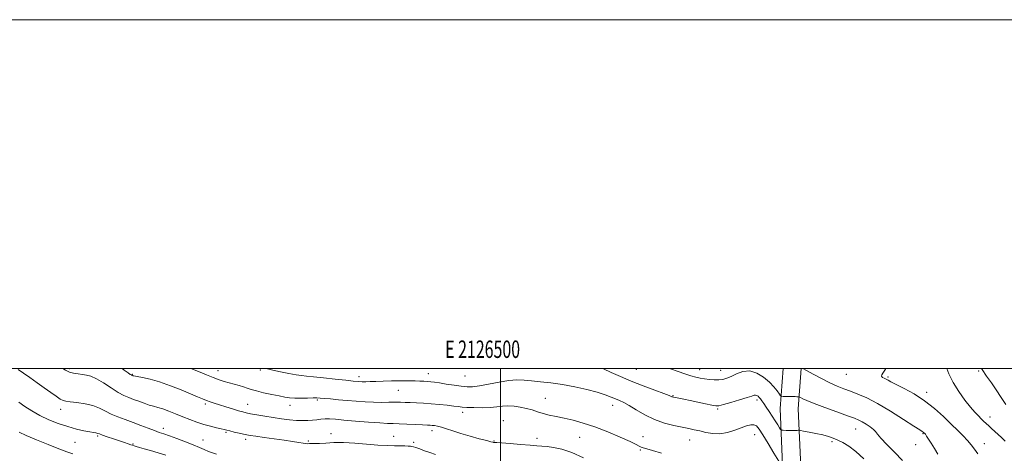
# Model space of a CAD drawing. Extents: x 2124800 to 2127700, y 289800 to 292700.
# Drawn here: x 2126224 to 2126789, y 292451 to 292700 of the extents above; entities that cross this region are included whole.
import ezdxf
from ezdxf.enums import TextEntityAlignment as Align

# ---------------------------------------------------------------- set-up
doc = ezdxf.new("R2010")
doc.units = 0
doc.header["$MEASUREMENT"] = 0
for name, color, linetype, lineweight in [('BREAKLINE DTM HARD', 7, 'Continuous', 0), ('CONTOUR INDEX', 41, 'Continuous', 13), ('CONTOUR INTERMEDIATE', 44, 'Continuous', 0), ('GRID LINE', 7, 'Continuous', 0), ('GRID TEXT', 7, 'Continuous', 0), ('SPOT ELEVATION DTM', 2, 'Continuous', 13)]:
    doc.layers.add(name, color=color, linetype=linetype, lineweight=lineweight)
doc.styles.add('Style-WORKING', font='WORKING.shx')

msp = doc.modelspace()

# ---------------------------------------------------------------- linework, layer by layer
at = {"layer": 'BREAKLINE DTM HARD'}
for points in [[(2126661.72, 292214.01, 1095.4), (2126664.09, 292273.38, 1094.31), (2126667.05, 292333.55, 1093.57), (2126664.97, 292384.04, 1094.08), (2126662.36, 292430.55, 1096.81), (2126660.32, 292477.06, 1101.18), (2126662.099, 292500, 1103.909)], [(2126674.06, 292214.03, 1095.39), (2126674.48, 292272.89, 1094.31), (2126677.46, 292333.51, 1093.57), (2126675.36, 292384.55, 1094.08), (2126672.75, 292431.07, 1096.81), (2126670.74, 292476.89, 1101.18), (2126672.532, 292500, 1103.956)]]:
    msp.add_polyline3d(points, dxfattribs=at)
at = {"layer": 'CONTOUR INDEX', "flags": 128}
for points, elevation in [([(2126223.621, 292499.389), (2126226.56, 292497.344), (2126230.26, 292494.725), (2126234.388, 292491.765), (2126238.492, 292488.808), (2126242.176, 292486.159), (2126245.256, 292483.989), (2126247.604, 292482.433), (2126249.254, 292481.553), (2126250.889, 292481.119), (2126253.36, 292480.826), (2126257.222, 292480.406), (2126261.875, 292479.727), (2126266.426, 292478.692), (2126270.217, 292477.253), (2126273.535, 292475.564), (2126276.898, 292473.828), (2126280.715, 292472.198), (2126284.931, 292470.628), (2126289.381, 292469.022), (2126293.867, 292467.332), (2126298.075, 292465.702), (2126301.659, 292464.322), (2126304.463, 292463.299), (2126307.076, 292462.396), (2126310.279, 292461.288), (2126314.58, 292459.753), (2126319.401, 292457.964), (2126323.893, 292456.195), (2126327.418, 292454.668), (2126330.176, 292453.403), (2126332.576, 292452.371), (2126334.947, 292451.54), (2126337.282, 292450.87)], 1090), ([(2126558.368, 292500), (2126559.039, 292499.689), (2126563.6, 292497.606), (2126568.908, 292495.279), (2126575.052, 292492.735), (2126581.912, 292490.054), (2126588.531, 292487.551), (2126593.741, 292485.599), (2126596.713, 292484.458), (2126597.971, 292483.944), (2126598.378, 292483.764), (2126598.696, 292483.659), (2126599.295, 292483.524), (2126600.443, 292483.29), (2126602.37, 292482.898), (2126605.145, 292482.325), (2126608.799, 292481.558), (2126613.21, 292480.618), (2126617.65, 292479.667), (2126621.239, 292478.903), (2126623.458, 292478.505), (2126625.225, 292478.582), (2126627.819, 292479.224), (2126632.078, 292480.44), (2126637.077, 292481.919), (2126641.453, 292483.265), (2126644.179, 292484.166), (2126645.589, 292484.62), (2126646.354, 292484.706), (2126647.032, 292484.496), (2126647.723, 292484.04), (2126648.411, 292483.385), (2126649.107, 292482.545), (2126649.925, 292481.409), (2126651.005, 292479.833), (2126652.436, 292477.734), (2126654.11, 292475.25), (2126655.867, 292472.578), (2126657.548, 292469.931), (2126658.996, 292467.588), (2126660.056, 292465.845), (2126660.676, 292464.899), (2126661.216, 292464.545), (2126662.139, 292464.481), (2126663.752, 292464.455), (2126665.752, 292464.431), (2126667.677, 292464.421), (2126669.158, 292464.436), (2126670.179, 292464.465), (2126670.815, 292464.494), (2126671.236, 292464.494), (2126672.004, 292464.381), (2126673.774, 292464.059), (2126676.953, 292463.467), (2126680.931, 292462.685), (2126684.849, 292461.829), (2126688.058, 292460.977), (2126690.764, 292460.05), (2126693.387, 292458.933), (2126696.298, 292457.474), (2126699.689, 292455.379), (2126703.705, 292452.322), (2126708.332, 292448.185)], 1100), ([(2126775.836, 292500), (2126776.188, 292499.414), (2126778.772, 292495.498), (2126781.467, 292491.633), (2126784.262, 292487.627), (2126787.117, 292483.399), (2126789.859, 292479.319)], 1110)]:
    msp.add_lwpolyline(points, dxfattribs=dict(at, elevation=elevation))
at = {"layer": 'CONTOUR INTERMEDIATE', "flags": 128}
for points, elevation in [([(2126249.054, 292500), (2126250.734, 292498.899), (2126252.887, 292497.925), (2126255.297, 292497.263), (2126257.858, 292496.817), (2126260.364, 292496.505), (2126262.718, 292496.188), (2126265.248, 292495.517), (2126268.393, 292494.09), (2126272.403, 292491.691), (2126276.79, 292488.844), (2126280.88, 292486.262), (2126284.185, 292484.473), (2126286.97, 292483.266), (2126289.684, 292482.247), (2126292.654, 292481.118), (2126295.722, 292479.967), (2126298.604, 292478.977), (2126301.134, 292478.255), (2126303.602, 292477.601), (2126306.416, 292476.737), (2126309.869, 292475.464), (2126313.797, 292473.895), (2126317.927, 292472.22), (2126322.025, 292470.608), (2126326.045, 292469.133), (2126329.98, 292467.848), (2126333.776, 292466.795), (2126337.173, 292465.971), (2126339.857, 292465.36), (2126341.679, 292464.926), (2126343.135, 292464.555), (2126344.879, 292464.109), (2126347.359, 292463.498), (2126350.172, 292462.823), (2126352.704, 292462.233), (2126354.608, 292461.823), (2126356.614, 292461.481), (2126359.716, 292461.043), (2126364.56, 292460.393), (2126370.392, 292459.598), (2126376.108, 292458.776), (2126380.801, 292458.032), (2126384.363, 292457.431), (2126386.886, 292457.026), (2126388.515, 292456.845), (2126389.613, 292456.815), (2126390.6, 292456.835), (2126391.864, 292456.833), (2126393.675, 292456.853), (2126396.27, 292456.969), (2126399.849, 292457.207), (2126404.443, 292457.421), (2126410.045, 292457.417), (2126416.53, 292457.071), (2126423.304, 292456.537), (2126429.656, 292456.037), (2126435.013, 292455.74), (2126439.335, 292455.611), (2126442.72, 292455.563), (2126445.271, 292455.52), (2126447.121, 292455.464), (2126448.408, 292455.389), (2126449.32, 292455.272), (2126450.242, 292455.029), (2126451.608, 292454.558), (2126453.737, 292453.794), (2126456.481, 292452.803), (2126459.578, 292451.687), (2126462.76, 292450.547)], 1092), ([(2126283.071, 292500), (2126284.389, 292499.046), (2126286.635, 292497.426), (2126287.808, 292496.589), (2126288.353, 292496.214), (2126288.653, 292496.027), (2126288.839, 292495.932), (2126288.975, 292495.878), (2126289.201, 292495.811), (2126289.938, 292495.658), (2126291.679, 292495.345), (2126294.798, 292494.781), (2126299.189, 292493.812), (2126304.628, 292492.269), (2126310.794, 292490.089), (2126316.97, 292487.637), (2126322.343, 292485.388), (2126326.32, 292483.705), (2126329.185, 292482.507), (2126331.441, 292481.606), (2126333.564, 292480.823), (2126335.927, 292480.022), (2126338.877, 292479.076), (2126342.581, 292477.919), (2126346.49, 292476.717), (2126349.878, 292475.697), (2126352.28, 292475.013), (2126354.3, 292474.527), (2126356.804, 292474.029), (2126360.432, 292473.364), (2126364.917, 292472.584), (2126369.767, 292471.796), (2126374.543, 292471.095), (2126379.029, 292470.539), (2126383.065, 292470.173), (2126386.54, 292470.028), (2126389.546, 292470.076), (2126392.221, 292470.272), (2126394.699, 292470.562), (2126397.079, 292470.851), (2126399.452, 292471.036), (2126402.013, 292471.029), (2126405.378, 292470.817), (2126410.269, 292470.404), (2126417.02, 292469.822), (2126424.421, 292469.205), (2126430.876, 292468.714), (2126435.282, 292468.459), (2126438.497, 292468.353), (2126441.87, 292468.257), (2126446.345, 292468.07), (2126451.232, 292467.83), (2126455.436, 292467.615), (2126458.156, 292467.479), (2126459.767, 292467.394), (2126460.94, 292467.31), (2126462.258, 292467.168), (2126463.955, 292466.865), (2126466.176, 292466.289), (2126469.058, 292465.361), (2126472.716, 292464.134), (2126477.254, 292462.692), (2126482.592, 292461.144), (2126487.897, 292459.694), (2126492.147, 292458.568), (2126494.606, 292457.924), (2126495.664, 292457.652), (2126495.993, 292457.576), (2126496.16, 292457.548), (2126496.299, 292457.534), (2126496.436, 292457.531), (2126496.731, 292457.523), (2126497.876, 292457.452), (2126500.697, 292457.249), (2126505.633, 292456.873), (2126511.579, 292456.414), (2126517.042, 292455.989), (2126520.943, 292455.683), (2126523.853, 292455.433), (2126526.756, 292455.141), (2126530.478, 292454.66), (2126535.215, 292453.643), (2126541.003, 292451.697), (2126547.681, 292448.643)], 1094), ([(2126322.512, 292500), (2126326.914, 292498.23), (2126331.434, 292496.371), (2126335.398, 292494.766), (2126338.756, 292493.495), (2126341.71, 292492.492), (2126344.523, 292491.654), (2126347.381, 292490.894), (2126350.156, 292490.169), (2126352.646, 292489.454), (2126354.783, 292488.718), (2126357.055, 292487.929), (2126360.087, 292487.05), (2126364.252, 292486.072), (2126368.914, 292485.092), (2126373.187, 292484.231), (2126376.451, 292483.59), (2126379.169, 292483.175), (2126382.07, 292482.968), (2126385.641, 292482.939), (2126389.395, 292483.008), (2126392.599, 292483.081), (2126394.798, 292483.079), (2126396.63, 292482.978), (2126399.007, 292482.768), (2126402.61, 292482.449), (2126407.186, 292482.051), (2126412.248, 292481.613), (2126417.379, 292481.178), (2126422.424, 292480.808), (2126427.298, 292480.57), (2126431.902, 292480.503), (2126436.092, 292480.539), (2126439.71, 292480.582), (2126442.703, 292480.558), (2126445.427, 292480.473), (2126448.343, 292480.354), (2126451.816, 292480.216), (2126455.835, 292480.024), (2126460.297, 292479.731), (2126465.02, 292479.314), (2126469.517, 292478.843), (2126473.222, 292478.411), (2126475.825, 292478.086), (2126478.038, 292477.852), (2126480.824, 292477.665), (2126484.848, 292477.507), (2126489.563, 292477.442), (2126494.125, 292477.556), (2126497.904, 292477.885), (2126501.152, 292478.26), (2126504.338, 292478.458), (2126507.809, 292478.306), (2126511.427, 292477.824), (2126514.929, 292477.079), (2126518.139, 292476.146), (2126521.223, 292475.126), (2126524.428, 292474.13), (2126527.976, 292473.232), (2126531.978, 292472.356), (2126536.513, 292471.395), (2126541.667, 292470.22), (2126547.53, 292468.646), (2126554.196, 292466.469), (2126561.552, 292463.623), (2126568.653, 292460.596), (2126574.346, 292458.009), (2126577.821, 292456.332), (2126579.643, 292455.4), (2126580.718, 292454.894), (2126581.905, 292454.502), (2126583.866, 292453.938), (2126587.217, 292452.923), (2126592.345, 292451.29)], 1096), ([(2126365.429, 292500), (2126366.442, 292499.708), (2126369.572, 292498.98), (2126373.895, 292498.044), (2126378.687, 292497.061), (2126382.937, 292496.274), (2126386.023, 292495.843), (2126388.864, 292495.588), (2126392.77, 292495.248), (2126398.58, 292494.639), (2126405.264, 292493.889), (2126411.321, 292493.203), (2126415.622, 292492.744), (2126418.511, 292492.493), (2126420.701, 292492.387), (2126422.847, 292492.373), (2126425.373, 292492.43), (2126428.645, 292492.547), (2126432.855, 292492.705), (2126437.495, 292492.859), (2126441.88, 292492.956), (2126445.495, 292492.959), (2126448.483, 292492.892), (2126451.155, 292492.794), (2126453.746, 292492.697), (2126456.192, 292492.599), (2126458.354, 292492.489), (2126460.214, 292492.347), (2126462.246, 292492.104), (2126465.048, 292491.68), (2126468.977, 292491.04), (2126473.437, 292490.323), (2126477.595, 292489.714), (2126480.914, 292489.38), (2126484.051, 292489.435), (2126487.959, 292489.974), (2126493.261, 292491.007), (2126499.257, 292492.192), (2126504.915, 292493.098), (2126509.508, 292493.404), (2126513.535, 292493.229), (2126517.8, 292492.802), (2126522.942, 292492.291), (2126528.94, 292491.628), (2126535.61, 292490.685), (2126542.68, 292489.384), (2126549.544, 292487.859), (2126555.506, 292486.293), (2126560.06, 292484.844), (2126563.434, 292483.562), (2126566.044, 292482.467), (2126568.319, 292481.514), (2126570.745, 292480.381), (2126573.824, 292478.677), (2126577.922, 292476.174), (2126582.863, 292473.298), (2126588.336, 292470.636), (2126594.006, 292468.644), (2126599.441, 292467.259), (2126604.186, 292466.283), (2126607.953, 292465.531), (2126611.126, 292464.853), (2126614.257, 292464.109), (2126617.785, 292463.248), (2126621.702, 292462.577), (2126625.889, 292462.494), (2126630.197, 292463.254), (2126634.362, 292464.545), (2126638.091, 292465.917), (2126641.152, 292466.976), (2126643.561, 292467.574), (2126645.396, 292467.624), (2126646.816, 292466.974), (2126648.3, 292465.229), (2126650.411, 292461.931), (2126653.468, 292456.944), (2126656.829, 292451.421), (2126659.609, 292446.837)], 1098), ([(2126596.659, 292500), (2126597.575, 292499.702), (2126601.921, 292498.233), (2126605.811, 292496.903), (2126609.181, 292495.802), (2126612.023, 292494.991), (2126614.565, 292494.411), (2126617.093, 292493.974), (2126619.812, 292493.62), (2126622.585, 292493.398), (2126625.195, 292493.388), (2126627.516, 292493.666), (2126629.79, 292494.318), (2126632.352, 292495.427), (2126635.456, 292496.937), (2126639.03, 292498.227), (2126642.923, 292498.535), (2126646.954, 292497.331), (2126650.824, 292495.007), (2126654.206, 292492.183), (2126656.841, 292489.421), (2126658.732, 292487.039), (2126659.95, 292485.294), (2126660.632, 292484.35), (2126661.181, 292483.997), (2126662.069, 292483.933), (2126663.618, 292483.907), (2126665.553, 292483.873), (2126667.45, 292483.834), (2126668.961, 292483.796), (2126670.047, 292483.761), (2126670.748, 292483.736), (2126671.147, 292483.705), (2126671.502, 292483.578), (2126672.121, 292483.247), (2126673.356, 292482.599), (2126675.754, 292481.5), (2126679.91, 292479.812), (2126686.052, 292477.508), (2126692.937, 292475.011), (2126698.957, 292472.854), (2126702.935, 292471.407), (2126705.428, 292470.393), (2126707.427, 292469.37), (2126709.68, 292468.015), (2126711.969, 292466.479), (2126713.831, 292465.027), (2126715.026, 292463.783), (2126716.189, 292462.288), (2126718.175, 292459.94), (2126721.579, 292456.34), (2126725.954, 292451.907), (2126730.59, 292447.267)], 1102), ([(2126673.224, 292500), (2126673.428, 292499.888), (2126675.49, 292498.753), (2126679.239, 292496.7), (2126684.005, 292494.159), (2126688.85, 292491.716), (2126693.067, 292489.812), (2126696.868, 292488.301), (2126700.692, 292486.889), (2126704.965, 292485.264), (2126710.041, 292483.043), (2126716.26, 292479.82), (2126723.659, 292475.444), (2126731.066, 292470.777), (2126737.011, 292466.934), (2126740.427, 292464.733), (2126741.879, 292463.812), (2126742.335, 292463.518), (2126742.605, 292463.305), (2126742.846, 292463.084), (2126743.058, 292462.877), (2126743.268, 292462.657), (2126743.63, 292462.19), (2126744.328, 292461.191), (2126745.493, 292459.449), (2126747.04, 292457.045), (2126748.83, 292454.133), (2126750.741, 292450.893)], 1104), ([(2126720.894, 292500), (2126720.371, 292498.944), (2126719.328, 292497.296), (2126718.642, 292496.215), (2126718.509, 292495.468), (2126719.044, 292494.857), (2126720.023, 292494.311), (2126721.14, 292493.79), (2126722.258, 292493.213), (2126723.916, 292492.325), (2126726.824, 292490.832), (2126731.438, 292488.501), (2126737.185, 292485.351), (2126743.237, 292481.468), (2126748.895, 292476.999), (2126753.975, 292472.358), (2126758.419, 292468.023), (2126762.189, 292464.361), (2126765.317, 292461.298), (2126767.85, 292458.646), (2126769.89, 292456.207), (2126771.744, 292453.734), (2126773.768, 292450.97)], 1106), ([(2126755.887, 292500), (2126757.122, 292496.949), (2126759.633, 292491.857), (2126762.844, 292486.683), (2126766.338, 292481.84), (2126769.56, 292477.775), (2126772.092, 292474.802), (2126774.033, 292472.701), (2126775.616, 292471.117), (2126777.053, 292469.737), (2126778.468, 292468.41), (2126779.969, 292467.026), (2126781.633, 292465.5), (2126783.435, 292463.847), (2126785.32, 292462.111), (2126787.267, 292460.29), (2126789.372, 292458.225)], 1108), ([(2126223.911, 292480.626), (2126227.364, 292478.23), (2126231.389, 292475.6), (2126235.996, 292472.964), (2126241.142, 292470.523), (2126246.558, 292468.375), (2126251.92, 292466.592), (2126256.909, 292465.224), (2126261.224, 292464.24), (2126264.565, 292463.588), (2126266.745, 292463.207), (2126268.01, 292463.002), (2126268.718, 292462.87), (2126269.252, 292462.704), (2126270.102, 292462.379), (2126271.788, 292461.767), (2126274.623, 292460.796), (2126278.115, 292459.626), (2126281.567, 292458.473), (2126284.408, 292457.515), (2126286.564, 292456.779), (2126288.083, 292456.255), (2126289.083, 292455.909), (2126289.949, 292455.628), (2126291.133, 292455.273), (2126293.021, 292454.725), (2126295.735, 292453.933), (2126299.329, 292452.863), (2126303.707, 292451.533), (2126308.16, 292450.161)], 1088), ([(2126224.09, 292463.357), (2126228.21, 292461.53), (2126234.093, 292459.053), (2126240.79, 292456.307), (2126246.905, 292453.88), (2126251.421, 292452.2), (2126254.817, 292451.079)], 1086)]:
    msp.add_lwpolyline(points, dxfattribs=dict(at, elevation=elevation))
at = {"layer": 'GRID LINE', "flags": 128}
for points in [[(2124800, 289800), (2127700, 289800), (2127700, 292700), (2124800, 292700), (2124800, 289800)], [(2125000, 290000), (2127500, 290000), (2127500, 292500), (2125000, 292500), (2125000, 290000)], [(2126500, 290000), (2126500, 292500)]]:
    msp.add_lwpolyline(points, dxfattribs=at)
at = {"layer": 'SPOT ELEVATION DTM'}
for p in [(2126252.87, 292499.9, 1092.3), (2126288.94, 292496.56, 1094.1), (2126338.08, 292498.68, 1096.7), (2126362.42, 292499.07, 1097.8), (2126458.71, 292496.92, 1098.7), (2126577.92, 292499.55, 1101.2), (2126614.18, 292499.34, 1102.7), (2126626.21, 292498.84, 1102.8), (2126698.39, 292496.56, 1105.2), (2126774.17, 292498.57, 1109.8), (2126418.93, 292495.26, 1098.5), (2126479.73, 292495.67, 1099.1), (2126722.13, 292495, 1106.2), (2126441.46, 292487.46, 1097.1), (2126598.88, 292484.42, 1100.1), (2126744.35, 292486.22, 1106.4), (2126330.88, 292479.53, 1093.7), (2126355.07, 292479.35, 1094.8), (2126379.33, 292478.8, 1095.4), (2126395.05, 292481.96, 1095.8), (2126525.78, 292482.91, 1096.9), (2126564.44, 292478.89, 1097.4), (2126647.04, 292481.94, 1099.6), (2126247.86, 292476.46, 1089.4), (2126478.32, 292474.75, 1095.5), (2126624.55, 292476.77, 1099.8), (2126501.78, 292469.99, 1094.8), (2126780.71, 292472.08, 1108.6), (2126306.71, 292465.53, 1090.5), (2126342.63, 292463.36, 1091.8), (2126402.89, 292462.51, 1092.5), (2126460.79, 292464.24, 1093.5), (2126645.69, 292461.9, 1097.2), (2126703.74, 292465.29, 1101.2), (2126742.29, 292462.62, 1103.9), (2126256.12, 292457.67, 1086.9), (2126269.13, 292461.27, 1087.8), (2126289.44, 292456.55, 1088.1), (2126329.57, 292458.98, 1090.8), (2126353.9, 292459.39, 1091.6), (2126389.96, 292458.27, 1092.2), (2126438.89, 292461.09, 1092.8), (2126450.25, 292457.59, 1092.3), (2126496.24, 292458.32, 1094.1), (2126520.9, 292459.96, 1094.6), (2126545.4, 292460.47, 1095.1), (2126581.79, 292460.87, 1096.8), (2126608.58, 292458.93, 1097.2), (2126690.17, 292457.92, 1099.7), (2126738, 292456.19, 1103.5), (2126777.46, 292456.87, 1106.7), (2126580.15, 292453.2, 1095.8)]:
    msp.add_point(p, dxfattribs=at)

# ---------------------------------------------------------------- texts
at = {"layer": 'GRID TEXT', "style": 'Style-WORKING', "width": 0.67}
msp.add_text('E 2126500', height=10, dxfattribs=at).set_placement((2126489.81, 292506), align=Align.CENTER)

doc.saveas('drawing.dxf')
